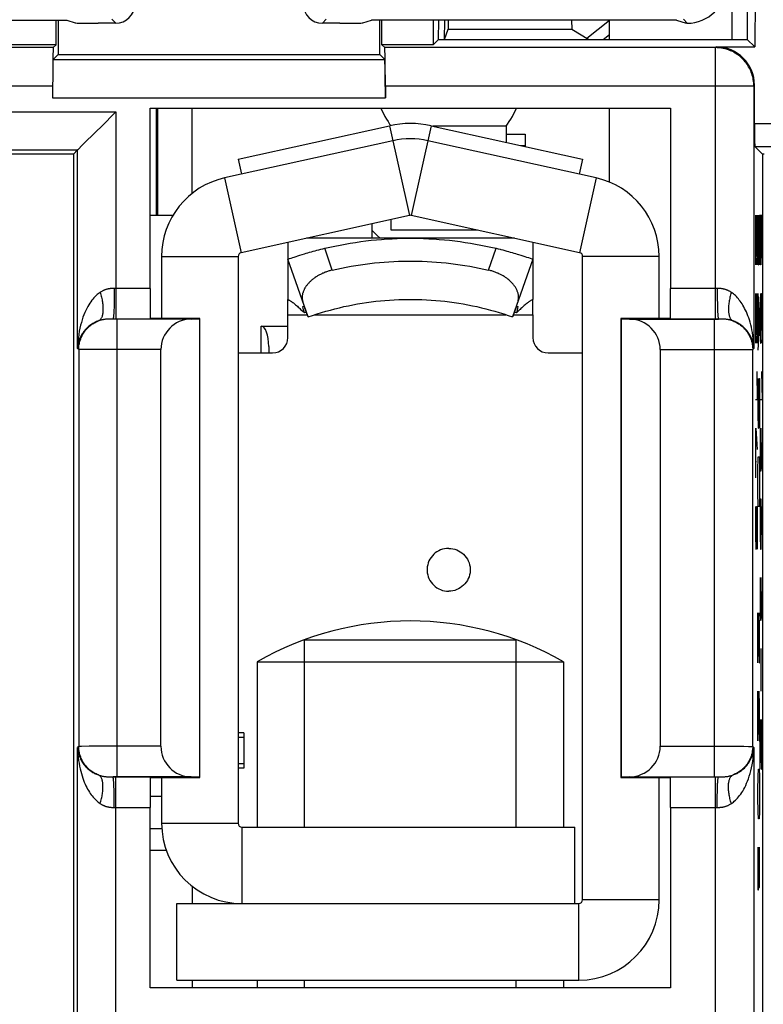
# Model space of a CAD drawing. Units: millimetres. Extents: x 97.2 to 179.7, y 48.6 to 146.9.
# Drawn here: x 153.8 to 163.5, y 76 to 88.8 of the extents above; entities that cross this region are included whole.
import ezdxf

# ---------------------------------------------------------------- set-up
doc = ezdxf.new("R2010")
doc.units = ezdxf.units.MM
doc.header["$LTSCALE"] = 16.335
doc.layers.get('0').update_dxf_attribs({"linetype": 'CONTINUOUS'})
for name, color, linetype in [('AXIS', 7, 'CONTINUOUS'), ('CURVE', 7, 'CONTINUOUS'), ('RACCORDO', 7, 'CONTINUOUS'), ('SUPERFICI', 7, 'CONTINUOUS')]:
    doc.layers.add(name, color=color, linetype=linetype)

msp = doc.modelspace()

# ---------------------------------------------------------------- linework, layer by layer
at = {"color": 7, "linetype": 'CONTINUOUS'}
for p, q in [((163.317, 91.784), (163.317, 88.584)), ((163.441, 91.514), (163.415, 88.485)), ((146.992, 88.837), (154.427, 88.837)), ((154.291, 88.514), (154.291, 88.837)), ((154.317, 88.837), (154.317, 88.384)), ((154.427, 88.837), (154.538, 88.8)), ((158.296, 88.8), (158.407, 88.837)), ((162.392, 88.837), (158.407, 88.837)), ((158.517, 88.384), (158.517, 88.837)), ((158.543, 88.514), (158.543, 88.837)), ((159.216, 88.837), (159.216, 88.514)), ((159.285, 88.584), (159.287, 88.837)), ((159.364, 88.584), (159.367, 88.837)), ((159.41, 88.837), (159.409, 88.717)), ((161.021, 88.837), (161.026, 88.717)), ((161.222, 88.6), (161.517, 88.833)), ((162.392, 88.837), (162.518, 88.795)), ((155.067, 88.795), (154.837, 88.795)), ((157.996, 88.795), (157.767, 88.795)), ((159.364, 88.584), (159.409, 88.717)), ((159.409, 88.717), (161.026, 88.717)), ((161.026, 88.717), (161.248, 88.584)), ((162.534, 88.795), (162.518, 88.795)), ((159.216, 88.514), (159.285, 88.584)), ((159.285, 88.584), (163.317, 88.584)), ((161.436, 88.584), (161.517, 88.648)), ((163.317, 88.584), (163.415, 88.485)), ((154.291, 88.514), (153.618, 88.514)), ((154.252, 88.476), (154.291, 88.514)), ((159.216, 88.514), (158.543, 88.514)), ((158.581, 88.476), (158.543, 88.514)), ((162.912, 88.485), (163.415, 88.485)), ((154.317, 88.384), (154.252, 88.32)), ((154.317, 88.384), (158.517, 88.384)), ((158.517, 88.384), (158.581, 88.32)), ((154.243, 87.976), (154.243, 87.82)), ((158.59, 87.976), (158.59, 87.82)), ((163.412, 87.484), (163.412, 87.985)), ((155.517, 87.684), (162.317, 87.684)), ((155.517, 85.327), (155.517, 87.684)), ((155.601, 86.284), (155.601, 87.684)), ((155.617, 86.284), (155.617, 87.684)), ((156.067, 86.571), (156.067, 87.684)), ((162.317, 87.684), (162.317, 85.327)), ((155.07, 87.638), (154.875, 87.442)), ((155.025, 87.592), (155.002, 87.57)), ((154.875, 87.442), (154.818, 87.385)), ((156.667, 87.016), (158.646, 87.455)), ((159.187, 87.455), (161.167, 87.016)), ((160.167, 87.449), (160.167, 87.237)), ((154.818, 87.385), (154.635, 87.203)), ((160.167, 87.345), (160.417, 87.345)), ((160.417, 87.345), (160.417, 87.182)), ((154.635, 87.203), (154.571, 87.138)), ((158.689, 87.259), (156.489, 86.772)), ((161.344, 86.772), (159.144, 87.259)), ((160.357, 87.195), (160.417, 87.195)), ((163.417, 87.184), (163.517, 87.084)), ((154.517, 87.084), (152.817, 87.084)), ((154.517, 87.084), (154.57, 87.138)), ((154.517, 87.084), (154.517, 69.101)), ((154.571, 87.138), (154.57, 87.138)), ((163.538, 87.084), (163.517, 87.084)), ((163.517, 87.084), (163.517, 69.041)), ((156.667, 87.016), (156.71, 86.821)), ((161.167, 87.016), (161.123, 86.821)), ((158.906, 86.283), (156.706, 85.795)), ((161.128, 85.795), (158.928, 86.283)), ((158.417, 85.984), (158.417, 86.175)), ((158.667, 86.091), (158.667, 86.23)), ((159.795, 86.091), (158.667, 86.091)), ((157.317, 85.931), (157.317, 85.184)), ((160.275, 85.984), (157.558, 85.984)), ((160.517, 85.931), (160.517, 85.184)), ((155.667, 85.747), (155.667, 84.934)), ((156.667, 85.747), (156.667, 78.334)), ((157.38, 85.732), (157.4, 85.738)), ((157.4, 85.738), (157.423, 85.746)), ((157.423, 85.746), (157.447, 85.754)), ((157.447, 85.754), (157.474, 85.762)), ((157.474, 85.762), (157.503, 85.771)), ((157.503, 85.771), (157.534, 85.781)), ((157.534, 85.781), (157.555, 85.787)), ((157.555, 85.787), (157.577, 85.794)), ((157.577, 85.794), (157.6, 85.8)), ((157.6, 85.8), (157.623, 85.807)), ((157.623, 85.807), (157.647, 85.813)), ((157.647, 85.813), (157.671, 85.82)), ((157.671, 85.82), (157.696, 85.826)), ((157.696, 85.826), (157.721, 85.833)), ((157.721, 85.833), (157.746, 85.839)), ((157.746, 85.839), (157.771, 85.846)), ((157.771, 85.846), (157.797, 85.852)), ((160.037, 85.852), (160.062, 85.846)), ((160.1, 85.836), (160.125, 85.83)), ((160.125, 85.83), (160.15, 85.823)), ((160.15, 85.823), (160.175, 85.816)), ((160.175, 85.816), (160.199, 85.81)), ((160.199, 85.81), (160.222, 85.803)), ((160.222, 85.803), (160.245, 85.797)), ((160.245, 85.797), (160.268, 85.79)), ((160.268, 85.79), (160.289, 85.784)), ((160.289, 85.784), (160.31, 85.777)), ((160.31, 85.777), (160.331, 85.771)), ((160.331, 85.771), (160.359, 85.762)), ((160.359, 85.762), (160.386, 85.754)), ((160.386, 85.754), (160.411, 85.746)), ((160.411, 85.746), (160.433, 85.738)), ((160.433, 85.738), (160.459, 85.73)), ((161.167, 77.334), (161.167, 85.747)), ((162.167, 84.934), (162.167, 85.747)), ((157.317, 85.71), (157.318, 85.71)), ((157.583, 84.955), (157.317, 85.71)), ((157.318, 85.71), (157.336, 85.717)), ((157.336, 85.717), (157.358, 85.724)), ((157.358, 85.724), (157.38, 85.732)), ((160.517, 85.71), (160.25, 84.955)), ((160.459, 85.73), (160.481, 85.722)), ((160.481, 85.722), (160.504, 85.714)), ((160.504, 85.714), (160.517, 85.71)), ((157.317, 84.984), (157.317, 85.184)), ((157.511, 85.089), (157.527, 85.095)), ((160.278, 85.015), (160.307, 85.095)), ((160.307, 85.095), (160.322, 85.089)), ((160.517, 84.984), (160.517, 85.184)), ((157.522, 85.049), (157.511, 85.089)), ((157.532, 85.008), (157.522, 85.049)), ((157.555, 85.015), (157.532, 85.008)), ((157.572, 84.967), (157.577, 84.962)), ((157.583, 84.955), (157.64, 84.975)), ((160.193, 84.975), (160.25, 84.955)), ((160.261, 84.967), (160.256, 84.962)), ((160.261, 84.967), (160.278, 85.015)), ((160.302, 85.008), (160.278, 85.015)), ((160.312, 85.049), (160.302, 85.008)), ((160.322, 85.089), (160.312, 85.049)), ((156.167, 84.934), (155.52, 84.934)), ((156.051, 84.927), (156.167, 84.929)), ((156.167, 78.934), (156.167, 84.934)), ((157.577, 84.962), (157.58, 84.959)), ((157.58, 84.959), (157.582, 84.957)), ((157.582, 84.957), (157.583, 84.955)), ((160.253, 84.959), (160.251, 84.957)), ((160.256, 84.962), (160.253, 84.959)), ((162.313, 84.934), (161.667, 84.934)), ((161.667, 84.934), (161.672, 84.929)), ((161.667, 84.934), (161.667, 78.934)), ((161.672, 84.929), (161.781, 84.927)), ((161.672, 84.929), (161.672, 78.939)), ((155.658, 79.341), (155.658, 84.527)), ((157.067, 84.567), (157.067, 84.484)), ((162.181, 84.527), (162.181, 79.341)), ((157.535, 80.734), (160.299, 80.734)), ((157.535, 78.284), (157.535, 80.734)), ((160.299, 78.284), (160.299, 80.734)), ((156.917, 80.444), (160.917, 80.444)), ((156.917, 80.444), (156.917, 78.284)), ((160.917, 80.444), (160.917, 78.284)), ((156.742, 79.515), (156.667, 79.515)), ((156.742, 79.515), (156.742, 79.053)), ((156.742, 79.053), (156.667, 79.053)), ((155.52, 78.934), (156.167, 78.934)), ((155.667, 78.934), (155.667, 78.334)), ((156.167, 78.939), (156.051, 78.941)), ((161.667, 78.934), (161.672, 78.939)), ((161.667, 78.934), (162.313, 78.934)), ((161.781, 78.941), (161.672, 78.939)), ((162.167, 77.334), (162.167, 78.934)), ((155.517, 76.184), (155.517, 78.541)), ((162.317, 78.541), (162.317, 76.184)), ((156.717, 78.284), (161.067, 78.284)), ((161.067, 77.284), (161.067, 78.284)), ((155.517, 78.265), (155.672, 78.265)), ((155.867, 77.284), (156.717, 77.284)), ((155.867, 76.284), (155.867, 77.284)), ((156.717, 77.284), (161.067, 77.284)), ((161.067, 77.284), (161.117, 77.284)), ((155.867, 76.284), (161.117, 76.284)), ((156.917, 76.284), (156.917, 76.184)), ((157.535, 76.184), (157.535, 76.284)), ((160.299, 76.184), (160.299, 76.284)), ((160.917, 76.284), (160.917, 76.184)), ((162.317, 76.184), (155.517, 76.184))]:
    msp.add_line(p, q, dxfattribs=at)
at = {"color": 250, "linetype": 'CONTINUOUS'}
for p, q in [((155.016, 88.846), (155.067, 88.795)), ((157.767, 88.795), (157.817, 88.846)), ((162.483, 88.846), (162.534, 88.795)), ((154.252, 88.476), (144.581, 88.476)), ((162.903, 88.476), (158.581, 88.476)), ((162.903, 88.476), (162.912, 88.485)), ((162.903, 84.927), (162.903, 88.476)), ((154.252, 88.32), (158.581, 88.32)), ((144.081, 87.976), (154.243, 87.976)), ((158.59, 87.976), (163.403, 87.976)), ((163.403, 87.976), (163.412, 87.985)), ((163.403, 87.976), (163.403, 84.543)), ((154.243, 87.82), (158.59, 87.82)), ((152.263, 87.638), (155.07, 87.638)), ((155.07, 87.638), (155.07, 84.927)), ((158.646, 87.455), (158.906, 86.283)), ((159.187, 87.455), (158.928, 86.283)), ((160.167, 87.449), (159.211, 87.449)), ((163.412, 87.484), (163.93, 87.484)), ((163.417, 87.184), (163.63, 87.184)), ((152.763, 87.138), (154.57, 87.138)), ((154.57, 84.543), (154.57, 87.138)), ((156.489, 86.772), (156.706, 85.795)), ((161.344, 86.772), (161.128, 85.795)), ((155.667, 85.747), (156.667, 85.747)), ((157.897, 85.567), (157.797, 85.852)), ((159.936, 85.567), (160.037, 85.852)), ((162.167, 85.747), (161.167, 85.747)), ((155.049, 85.293), (155.048, 85.259)), ((155.048, 85.259), (155.048, 85.225)), ((155.048, 85.225), (155.048, 85.192)), ((155.049, 85.327), (155.049, 85.293)), ((162.929, 85.327), (162.317, 85.327)), ((162.925, 85.327), (162.925, 85.276)), ((162.925, 85.276), (162.925, 85.225)), ((162.925, 85.225), (162.926, 85.176)), ((155.046, 85.1), (155.045, 85.073)), ((155.047, 85.16), (155.046, 85.129)), ((155.046, 85.129), (155.046, 85.1)), ((155.048, 85.192), (155.047, 85.16)), ((162.926, 85.176), (162.927, 85.145)), ((162.927, 85.145), (162.927, 85.115)), ((162.927, 85.115), (162.928, 85.086)), ((155.045, 85.073), (155.044, 85.047)), ((162.928, 85.086), (162.929, 85.06)), ((162.929, 85.06), (162.93, 85.035)), ((162.93, 85.035), (162.931, 85.013)), ((155.017, 84.927), (155.004, 84.927)), ((155.52, 84.927), (155.017, 84.927)), ((155.032, 84.927), (155.024, 84.927)), ((155.038, 84.927), (155.032, 84.927)), ((155.059, 84.927), (155.038, 84.927)), ((156.051, 84.927), (155.059, 84.927)), ((155.084, 78.941), (155.084, 84.927)), ((161.781, 84.927), (162.897, 84.927)), ((162.942, 84.927), (162.313, 84.927)), ((162.889, 78.941), (162.889, 84.927)), ((162.897, 84.927), (162.922, 84.927)), ((162.922, 84.927), (162.942, 84.927)), ((156.967, 84.484), (156.967, 84.834)), ((154.584, 84.529), (154.57, 84.543)), ((154.584, 84.529), (154.584, 79.34)), ((154.638, 84.528), (154.604, 84.528)), ((154.698, 84.528), (154.638, 84.528)), ((154.791, 84.528), (154.698, 84.528)), ((154.904, 84.527), (154.791, 84.528)), ((154.992, 84.527), (154.904, 84.527)), ((155.065, 84.527), (154.992, 84.527)), ((155.658, 84.527), (155.065, 84.527)), ((162.181, 84.527), (162.889, 84.527)), ((162.889, 84.527), (162.945, 84.527)), ((162.945, 84.527), (163.017, 84.527)), ((163.017, 84.527), (163.251, 84.528)), ((163.251, 84.528), (163.351, 84.528)), ((163.351, 84.528), (163.374, 84.529)), ((163.374, 84.529), (163.382, 84.529)), ((163.389, 84.529), (163.403, 84.543)), ((163.389, 79.34), (163.389, 84.529)), ((156.742, 79.457), (156.667, 79.457)), ((154.584, 79.34), (154.57, 79.326)), ((154.57, 75.184), (154.57, 79.326)), ((154.599, 79.34), (154.591, 79.34)), ((154.622, 79.34), (154.599, 79.34)), ((154.722, 79.341), (154.622, 79.34)), ((154.956, 79.341), (154.722, 79.341)), ((155.028, 79.341), (154.956, 79.341)), ((155.084, 79.341), (155.028, 79.341)), ((155.658, 79.341), (155.084, 79.341)), ((162.181, 79.341), (162.908, 79.341)), ((162.908, 79.341), (162.981, 79.341)), ((162.981, 79.341), (163.069, 79.341)), ((163.069, 79.341), (163.182, 79.341)), ((163.182, 79.341), (163.275, 79.341)), ((163.275, 79.341), (163.335, 79.34)), ((163.335, 79.34), (163.369, 79.34)), ((163.389, 79.34), (163.403, 79.326)), ((163.403, 79.326), (163.403, 75.184)), ((156.742, 79.111), (156.667, 79.111)), ((155.052, 78.941), (155.032, 78.941)), ((155.032, 78.941), (155.52, 78.941)), ((155.077, 78.941), (155.052, 78.941)), ((155.07, 74.684), (155.07, 78.941)), ((156.051, 78.941), (155.077, 78.941)), ((161.781, 78.941), (162.915, 78.941)), ((162.313, 78.941), (162.956, 78.941)), ((162.903, 74.684), (162.903, 78.941)), ((162.915, 78.941), (162.935, 78.941)), ((162.935, 78.941), (162.942, 78.941)), ((162.942, 78.941), (162.949, 78.941)), ((162.956, 78.941), (162.969, 78.941)), ((155.043, 78.834), (155.042, 78.856)), ((155.044, 78.809), (155.043, 78.834)), ((162.928, 78.768), (162.929, 78.796)), ((162.929, 78.796), (162.93, 78.822)), ((155.046, 78.739), (155.046, 78.768)), ((155.047, 78.708), (155.046, 78.739)), ((155.048, 78.66), (155.047, 78.708)), ((155.048, 78.61), (155.048, 78.66)), ((155.667, 78.684), (155.517, 78.684)), ((162.925, 78.644), (162.926, 78.677)), ((162.926, 78.708), (162.927, 78.739)), ((162.926, 78.677), (162.926, 78.708)), ((162.927, 78.739), (162.928, 78.768)), ((155.044, 78.541), (155.517, 78.541)), ((162.925, 78.61), (162.925, 78.644)), ((162.925, 78.576), (162.925, 78.61)), ((162.925, 78.541), (162.925, 78.576)), ((155.667, 78.334), (156.667, 78.334)), ((156.717, 77.284), (156.717, 78.284)), ((161.117, 76.284), (161.117, 77.284)), ((162.167, 77.334), (161.167, 77.334))]:
    msp.add_line(p, q, dxfattribs=at)
for points in [[(163.403, 87.976), (163.403, 87.996), (163.402, 88.016), (163.399, 88.036), (163.397, 88.056), (163.393, 88.076), (163.389, 88.096), (163.383, 88.115), (163.377, 88.134), (163.371, 88.153), (163.363, 88.172), (163.355, 88.19), (163.346, 88.208), (163.336, 88.226), (163.326, 88.243), (163.315, 88.26), (163.303, 88.276), (163.29, 88.292), (163.277, 88.307), (163.264, 88.322), (163.249, 88.336), (163.235, 88.35), (163.219, 88.363), (163.204, 88.376), (163.187, 88.387), (163.17, 88.398), (163.153, 88.409), (163.136, 88.419), (163.117, 88.428), (163.099, 88.436), (163.08, 88.443), (163.061, 88.45), (163.042, 88.456), (163.023, 88.461), (163.003, 88.466), (162.983, 88.469), (162.963, 88.472), (162.943, 88.474), (162.923, 88.475), (162.903, 88.476)], [(154.864, 85.276), (154.851, 85.267), (154.837, 85.257), (154.824, 85.246), (154.81, 85.233), (154.797, 85.22), (154.783, 85.205), (154.769, 85.189), (154.755, 85.172), (154.742, 85.153), (154.728, 85.134), (154.715, 85.112), (154.701, 85.09), (154.688, 85.065), (154.676, 85.039), (154.663, 85.012), (154.651, 84.983), (154.639, 84.952), (154.628, 84.919), (154.618, 84.884), (154.608, 84.848), (154.599, 84.809), (154.591, 84.768), (154.584, 84.725), (154.579, 84.681), (154.574, 84.636), (154.571, 84.59), (154.57, 84.543)], [(154.864, 85.276), (154.868, 85.26), (154.873, 85.244), (154.877, 85.228), (154.881, 85.212), (154.885, 85.196), (154.888, 85.18), (154.891, 85.165), (154.893, 85.15), (154.895, 85.135), (154.897, 85.12), (154.899, 85.105), (154.9, 85.091), (154.9, 85.077), (154.901, 85.064), (154.901, 85.051), (154.9, 85.038), (154.9, 85.026), (154.898, 85.014), (154.897, 85.002), (154.895, 84.991), (154.893, 84.981), (154.891, 84.971), (154.888, 84.962), (154.884, 84.953), (154.881, 84.945), (154.877, 84.938), (154.873, 84.931), (154.868, 84.924), (154.863, 84.919), (154.858, 84.914), (154.853, 84.909), (154.847, 84.906), (154.841, 84.902)], [(155.517, 85.327), (155.044, 85.327), (155.039, 85.327), (155.034, 85.327), (155.029, 85.327), (155.024, 85.327), (155.019, 85.327), (155.013, 85.326), (155.008, 85.326), (155.002, 85.325), (154.996, 85.325), (154.99, 85.324), (154.983, 85.323), (154.976, 85.322), (154.969, 85.321), (154.963, 85.319), (154.956, 85.317), (154.95, 85.316), (154.943, 85.314), (154.937, 85.312), (154.931, 85.31), (154.924, 85.307), (154.918, 85.305), (154.912, 85.302), (154.905, 85.299), (154.899, 85.296), (154.892, 85.293), (154.885, 85.289), (154.878, 85.285), (154.871, 85.281), (154.864, 85.276)], [(163.11, 85.276), (163.104, 85.28), (163.098, 85.283), (163.093, 85.287), (163.087, 85.29), (163.081, 85.293), (163.075, 85.296), (163.07, 85.299), (163.064, 85.301), (163.058, 85.304), (163.052, 85.306), (163.046, 85.308), (163.041, 85.31), (163.035, 85.312), (163.028, 85.314), (163.022, 85.316), (163.016, 85.318), (163.009, 85.319), (163.003, 85.321), (162.997, 85.322), (162.99, 85.323), (162.984, 85.324), (162.979, 85.325), (162.973, 85.325), (162.968, 85.326), (162.963, 85.326), (162.958, 85.327), (162.953, 85.327), (162.948, 85.327), (162.943, 85.327), (162.939, 85.327), (162.934, 85.327), (162.929, 85.327)], [(163.11, 85.276), (163.105, 85.26), (163.1, 85.244), (163.096, 85.228), (163.092, 85.212), (163.089, 85.196), (163.085, 85.18), (163.083, 85.165), (163.08, 85.15), (163.078, 85.135), (163.076, 85.12), (163.075, 85.105), (163.074, 85.091), (163.073, 85.077), (163.073, 85.064), (163.073, 85.051), (163.073, 85.038), (163.074, 85.026), (163.075, 85.014), (163.076, 85.002), (163.078, 84.991), (163.08, 84.981), (163.083, 84.971), (163.086, 84.962), (163.089, 84.953), (163.092, 84.945), (163.096, 84.938), (163.1, 84.931), (163.105, 84.924), (163.11, 84.919), (163.115, 84.914), (163.12, 84.909), (163.126, 84.906), (163.132, 84.902)], [(163.403, 84.543), (163.402, 84.588), (163.399, 84.631), (163.396, 84.673), (163.391, 84.712), (163.385, 84.75), (163.379, 84.786), (163.372, 84.821), (163.364, 84.853), (163.355, 84.885), (163.346, 84.915), (163.337, 84.944), (163.327, 84.971), (163.317, 84.997), (163.306, 85.021), (163.295, 85.045), (163.284, 85.067), (163.273, 85.088), (163.261, 85.108), (163.25, 85.126), (163.238, 85.144), (163.227, 85.161), (163.214, 85.176), (163.202, 85.191), (163.19, 85.206), (163.177, 85.22), (163.163, 85.233), (163.15, 85.245), (163.137, 85.256), (163.123, 85.267), (163.11, 85.276)], [(155.044, 85.047), (155.043, 85.023), (155.042, 85.013), (155.041, 85.002), (155.041, 84.992), (155.04, 84.983), (155.039, 84.975), (155.039, 84.967), (155.038, 84.96), (155.037, 84.953), (155.037, 84.948), (155.036, 84.943), (155.035, 84.938), (155.035, 84.935), (155.034, 84.932), (155.033, 84.93), (155.032, 84.928), (155.032, 84.927)], [(162.931, 85.013), (162.932, 85.002), (162.932, 84.992), (162.933, 84.983), (162.934, 84.975), (162.934, 84.967), (162.935, 84.96), (162.936, 84.953), (162.936, 84.948), (162.937, 84.943), (162.938, 84.938), (162.939, 84.935), (162.939, 84.932), (162.94, 84.93), (162.941, 84.928), (162.942, 84.927)], [(154.841, 84.902), (154.829, 84.898), (154.817, 84.893), (154.805, 84.888), (154.793, 84.882), (154.78, 84.875), (154.768, 84.868), (154.755, 84.86), (154.743, 84.852), (154.73, 84.842), (154.718, 84.833), (154.705, 84.822), (154.693, 84.811), (154.681, 84.799), (154.67, 84.787), (154.658, 84.773), (154.647, 84.759), (154.636, 84.744), (154.626, 84.728), (154.616, 84.71), (154.607, 84.692), (154.599, 84.673), (154.591, 84.653), (154.584, 84.632), (154.579, 84.611), (154.575, 84.589), (154.572, 84.566), (154.57, 84.543)], [(154.584, 84.529), (154.584, 84.545), (154.585, 84.561), (154.587, 84.577), (154.589, 84.593), (154.592, 84.609), (154.596, 84.624), (154.6, 84.64), (154.605, 84.655), (154.61, 84.67), (154.616, 84.685), (154.623, 84.7), (154.63, 84.714), (154.638, 84.728), (154.646, 84.742), (154.655, 84.756), (154.664, 84.769), (154.674, 84.781), (154.684, 84.794), (154.695, 84.805), (154.707, 84.817), (154.718, 84.828), (154.731, 84.838), (154.743, 84.848), (154.756, 84.858), (154.77, 84.866), (154.783, 84.875), (154.797, 84.883), (154.812, 84.89), (154.826, 84.896), (154.841, 84.902)], [(155.004, 84.927), (154.998, 84.927), (154.991, 84.927), (154.985, 84.927), (154.979, 84.927), (154.972, 84.927), (154.966, 84.926), (154.959, 84.926), (154.953, 84.926), (154.946, 84.925), (154.939, 84.924), (154.933, 84.924), (154.926, 84.923), (154.92, 84.922), (154.914, 84.921), (154.908, 84.92), (154.902, 84.919), (154.897, 84.918), (154.891, 84.917), (154.885, 84.916), (154.879, 84.914), (154.873, 84.913), (154.867, 84.911), (154.861, 84.909), (154.854, 84.907), (154.848, 84.905), (154.841, 84.902)], [(163.132, 84.902), (163.127, 84.904), (163.122, 84.906), (163.117, 84.908), (163.112, 84.909), (163.106, 84.911), (163.101, 84.912), (163.096, 84.914), (163.09, 84.915), (163.085, 84.916), (163.08, 84.917), (163.074, 84.919), (163.069, 84.92), (163.063, 84.921), (163.058, 84.921), (163.052, 84.922), (163.045, 84.923), (163.039, 84.924), (163.033, 84.925), (163.027, 84.925), (163.021, 84.926), (163.015, 84.926), (163.009, 84.926), (163.003, 84.927), (162.998, 84.927), (162.992, 84.927), (162.986, 84.927), (162.98, 84.927), (162.974, 84.927), (162.968, 84.927), (162.962, 84.927), (162.942, 84.927)], [(163.132, 84.902), (163.147, 84.896), (163.161, 84.89), (163.176, 84.883), (163.19, 84.875), (163.204, 84.866), (163.217, 84.858), (163.23, 84.848), (163.243, 84.838), (163.255, 84.828), (163.267, 84.817), (163.278, 84.805), (163.289, 84.794), (163.299, 84.781), (163.309, 84.769), (163.319, 84.756), (163.327, 84.742), (163.336, 84.728), (163.344, 84.714), (163.351, 84.7), (163.357, 84.685), (163.363, 84.67), (163.369, 84.655), (163.373, 84.64), (163.378, 84.624), (163.381, 84.609), (163.384, 84.593), (163.386, 84.577), (163.388, 84.561), (163.389, 84.545), (163.389, 84.529)], [(163.403, 84.543), (163.402, 84.565), (163.399, 84.586), (163.395, 84.607), (163.391, 84.626), (163.385, 84.644), (163.379, 84.662), (163.372, 84.679), (163.365, 84.695), (163.357, 84.711), (163.348, 84.725), (163.34, 84.74), (163.33, 84.753), (163.321, 84.766), (163.311, 84.778), (163.301, 84.789), (163.291, 84.8), (163.281, 84.81), (163.27, 84.82), (163.26, 84.829), (163.249, 84.838), (163.238, 84.846), (163.227, 84.854), (163.216, 84.861), (163.205, 84.868), (163.193, 84.875), (163.181, 84.881), (163.169, 84.887), (163.156, 84.893), (163.144, 84.898), (163.132, 84.902)], [(154.604, 84.528), (154.595, 84.529), (154.591, 84.529), (154.588, 84.529), (154.586, 84.529), (154.585, 84.529), (154.584, 84.529)], [(163.382, 84.529), (163.385, 84.529), (163.387, 84.529), (163.388, 84.529), (163.389, 84.529)], [(159.417, 81.929), (159.39, 81.927), (159.363, 81.924), (159.337, 81.917), (159.312, 81.909), (159.288, 81.898), (159.264, 81.884), (159.242, 81.869), (159.222, 81.851), (159.204, 81.832), (159.187, 81.811), (159.173, 81.789), (159.16, 81.765), (159.15, 81.74), (159.143, 81.715), (159.138, 81.689), (159.135, 81.662), (159.135, 81.636), (159.138, 81.609), (159.143, 81.583), (159.15, 81.557), (159.16, 81.533), (159.173, 81.509), (159.187, 81.487), (159.204, 81.466), (159.222, 81.446), (159.242, 81.429), (159.264, 81.413), (159.288, 81.4), (159.312, 81.389), (159.337, 81.38), (159.363, 81.374), (159.39, 81.37), (159.417, 81.369)], [(159.417, 81.929), (159.444, 81.927), (159.47, 81.924), (159.496, 81.917), (159.522, 81.909), (159.546, 81.898), (159.569, 81.884), (159.591, 81.869), (159.611, 81.851), (159.63, 81.832), (159.646, 81.811), (159.661, 81.789), (159.673, 81.765), (159.683, 81.74), (159.691, 81.715), (159.696, 81.689), (159.698, 81.662), (159.698, 81.636), (159.696, 81.609), (159.691, 81.583), (159.683, 81.557), (159.673, 81.533), (159.661, 81.509), (159.646, 81.487), (159.63, 81.466), (159.611, 81.446), (159.591, 81.429), (159.569, 81.413), (159.546, 81.4), (159.522, 81.389), (159.496, 81.38), (159.47, 81.374), (159.444, 81.37), (159.417, 81.369)], [(154.57, 79.326), (154.572, 79.304), (154.574, 79.282), (154.578, 79.262), (154.583, 79.243), (154.588, 79.224), (154.594, 79.206), (154.601, 79.189), (154.609, 79.173), (154.616, 79.158), (154.625, 79.143), (154.634, 79.129), (154.643, 79.116), (154.652, 79.103), (154.662, 79.091), (154.672, 79.079), (154.682, 79.068), (154.693, 79.058), (154.703, 79.048), (154.714, 79.039), (154.724, 79.031), (154.735, 79.023), (154.746, 79.015), (154.757, 79.007), (154.768, 79), (154.78, 78.994), (154.792, 78.987), (154.805, 78.981), (154.817, 78.976), (154.829, 78.971), (154.841, 78.966)], [(154.57, 79.326), (154.571, 79.281), (154.574, 79.237), (154.578, 79.196), (154.582, 79.156), (154.588, 79.119), (154.595, 79.083), (154.602, 79.048), (154.61, 79.015), (154.618, 78.984), (154.627, 78.953), (154.637, 78.925), (154.646, 78.898), (154.657, 78.872), (154.667, 78.847), (154.678, 78.824), (154.689, 78.802), (154.7, 78.781), (154.712, 78.761), (154.723, 78.742), (154.735, 78.725), (154.747, 78.708), (154.759, 78.692), (154.771, 78.677), (154.784, 78.663), (154.797, 78.649), (154.81, 78.636), (154.823, 78.623), (154.837, 78.612), (154.85, 78.602), (154.864, 78.592)], [(154.591, 79.34), (154.588, 79.34), (154.586, 79.34), (154.585, 79.34), (154.584, 79.34)], [(154.841, 78.966), (154.826, 78.972), (154.812, 78.979), (154.797, 78.986), (154.783, 78.994), (154.77, 79.002), (154.756, 79.011), (154.743, 79.02), (154.731, 79.03), (154.718, 79.041), (154.707, 79.052), (154.695, 79.063), (154.684, 79.075), (154.674, 79.087), (154.664, 79.1), (154.655, 79.113), (154.646, 79.126), (154.638, 79.14), (154.63, 79.154), (154.623, 79.168), (154.616, 79.183), (154.61, 79.198), (154.605, 79.213), (154.6, 79.229), (154.596, 79.244), (154.592, 79.26), (154.589, 79.276), (154.587, 79.291), (154.585, 79.307), (154.584, 79.324), (154.584, 79.34)], [(163.11, 78.592), (163.123, 78.602), (163.136, 78.612), (163.149, 78.623), (163.163, 78.635), (163.177, 78.649), (163.19, 78.663), (163.204, 78.679), (163.218, 78.697), (163.232, 78.715), (163.245, 78.735), (163.259, 78.756), (163.272, 78.779), (163.285, 78.803), (163.298, 78.829), (163.31, 78.857), (163.322, 78.886), (163.334, 78.917), (163.345, 78.949), (163.355, 78.984), (163.365, 79.021), (163.374, 79.06), (163.382, 79.1), (163.389, 79.143), (163.395, 79.187), (163.399, 79.232), (163.402, 79.278), (163.403, 79.326)], [(163.389, 79.34), (163.389, 79.324), (163.388, 79.307), (163.386, 79.291), (163.384, 79.276), (163.381, 79.26), (163.378, 79.244), (163.373, 79.229), (163.369, 79.213), (163.363, 79.198), (163.357, 79.183), (163.351, 79.168), (163.344, 79.154), (163.336, 79.14), (163.327, 79.126), (163.319, 79.113), (163.309, 79.1), (163.299, 79.087), (163.289, 79.075), (163.278, 79.063), (163.267, 79.052), (163.255, 79.041), (163.243, 79.03), (163.23, 79.02), (163.217, 79.011), (163.204, 79.002), (163.19, 78.994), (163.176, 78.986), (163.161, 78.979), (163.147, 78.972), (163.132, 78.966)], [(163.132, 78.966), (163.144, 78.971), (163.156, 78.975), (163.168, 78.981), (163.18, 78.987), (163.193, 78.994), (163.205, 79.001), (163.218, 79.009), (163.231, 79.017), (163.243, 79.026), (163.255, 79.036), (163.268, 79.046), (163.28, 79.057), (163.292, 79.069), (163.304, 79.082), (163.315, 79.095), (163.326, 79.11), (163.337, 79.125), (163.347, 79.141), (163.357, 79.158), (163.366, 79.176), (163.374, 79.195), (163.382, 79.215), (163.389, 79.236), (163.394, 79.258), (163.399, 79.28), (163.402, 79.303), (163.403, 79.326)], [(163.369, 79.34), (163.378, 79.34), (163.382, 79.34), (163.385, 79.34), (163.387, 79.34), (163.388, 79.34), (163.389, 79.34)], [(154.841, 78.966), (154.846, 78.964), (154.851, 78.962), (154.856, 78.961), (154.862, 78.959), (154.867, 78.958), (154.872, 78.956), (154.878, 78.955), (154.883, 78.953), (154.888, 78.952), (154.894, 78.951), (154.899, 78.95), (154.904, 78.949), (154.91, 78.948), (154.916, 78.947), (154.922, 78.946), (154.928, 78.945), (154.934, 78.945), (154.94, 78.944), (154.946, 78.943), (154.953, 78.943), (154.959, 78.942), (154.964, 78.942), (154.97, 78.942), (154.976, 78.942), (154.981, 78.941), (154.987, 78.941), (154.993, 78.941), (154.999, 78.941), (155.005, 78.941), (155.011, 78.941), (155.032, 78.941)], [(154.864, 78.592), (154.868, 78.609), (154.873, 78.625), (154.877, 78.641), (154.881, 78.657), (154.885, 78.672), (154.888, 78.688), (154.891, 78.704), (154.893, 78.719), (154.895, 78.734), (154.897, 78.749), (154.899, 78.763), (154.9, 78.777), (154.9, 78.791), (154.901, 78.805), (154.901, 78.818), (154.9, 78.831), (154.9, 78.843), (154.898, 78.855), (154.897, 78.866), (154.895, 78.877), (154.893, 78.887), (154.891, 78.897), (154.888, 78.907), (154.884, 78.915), (154.881, 78.923), (154.877, 78.931), (154.873, 78.938), (154.868, 78.944), (154.863, 78.95), (154.858, 78.955), (154.853, 78.959), (154.847, 78.963), (154.841, 78.966)], [(155.042, 78.856), (155.041, 78.866), (155.041, 78.876), (155.04, 78.885), (155.039, 78.894), (155.039, 78.902), (155.038, 78.909), (155.037, 78.915), (155.037, 78.921), (155.036, 78.926), (155.035, 78.93), (155.035, 78.934), (155.034, 78.937), (155.033, 78.939), (155.032, 78.94), (155.032, 78.941)], [(162.93, 78.822), (162.931, 78.845), (162.931, 78.856), (162.932, 78.866), (162.932, 78.876), (162.933, 78.885), (162.934, 78.894), (162.934, 78.902), (162.935, 78.909), (162.936, 78.915), (162.936, 78.921), (162.937, 78.926), (162.938, 78.93), (162.939, 78.934), (162.939, 78.937), (162.94, 78.939), (162.941, 78.94), (162.942, 78.941)], [(162.969, 78.941), (162.976, 78.941), (162.982, 78.941), (162.988, 78.941), (162.995, 78.942), (163.001, 78.942), (163.007, 78.942), (163.014, 78.942), (163.021, 78.943), (163.027, 78.943), (163.034, 78.944), (163.041, 78.945), (163.047, 78.946), (163.053, 78.946), (163.059, 78.947), (163.065, 78.948), (163.071, 78.949), (163.077, 78.95), (163.083, 78.952), (163.088, 78.953), (163.094, 78.954), (163.1, 78.956), (163.106, 78.958), (163.112, 78.959), (163.119, 78.961), (163.125, 78.964), (163.132, 78.966)], [(163.11, 78.592), (163.105, 78.609), (163.1, 78.625), (163.096, 78.641), (163.092, 78.657), (163.089, 78.672), (163.085, 78.688), (163.083, 78.704), (163.08, 78.719), (163.078, 78.734), (163.076, 78.749), (163.075, 78.763), (163.074, 78.777), (163.073, 78.791), (163.073, 78.805), (163.073, 78.818), (163.073, 78.831), (163.074, 78.843), (163.075, 78.855), (163.076, 78.866), (163.078, 78.877), (163.08, 78.887), (163.083, 78.897), (163.086, 78.907), (163.089, 78.915), (163.092, 78.923), (163.096, 78.931), (163.1, 78.938), (163.105, 78.944), (163.11, 78.95), (163.115, 78.955), (163.12, 78.959), (163.126, 78.963), (163.132, 78.966)], [(155.046, 78.768), (155.045, 78.782), (155.044, 78.809)], [(154.864, 78.592), (154.869, 78.589), (154.875, 78.585), (154.88, 78.582), (154.886, 78.579), (154.892, 78.576), (154.898, 78.573), (154.904, 78.57), (154.909, 78.567), (154.915, 78.565), (154.921, 78.562), (154.927, 78.56), (154.933, 78.558), (154.939, 78.556), (154.945, 78.554), (154.951, 78.552), (154.958, 78.551), (154.964, 78.549), (154.971, 78.548), (154.977, 78.547), (154.983, 78.546), (154.989, 78.545), (154.994, 78.544), (155, 78.543), (155.005, 78.543), (155.01, 78.542), (155.015, 78.542), (155.02, 78.542), (155.025, 78.542), (155.03, 78.541), (155.035, 78.541), (155.039, 78.541), (155.044, 78.541)], [(155.049, 78.541), (155.049, 78.558), (155.048, 78.61)], [(162.317, 78.541), (162.929, 78.541), (162.934, 78.541), (162.939, 78.541), (162.944, 78.541), (162.949, 78.542), (162.954, 78.542), (162.96, 78.542), (162.965, 78.543), (162.971, 78.543), (162.977, 78.544), (162.984, 78.545), (162.99, 78.546), (162.997, 78.547), (163.004, 78.548), (163.011, 78.549), (163.017, 78.551), (163.024, 78.553), (163.03, 78.555), (163.036, 78.557), (163.043, 78.559), (163.049, 78.561), (163.055, 78.564), (163.062, 78.566), (163.068, 78.569), (163.075, 78.572), (163.081, 78.576), (163.088, 78.579), (163.095, 78.583), (163.102, 78.588), (163.11, 78.592)]]:
    msp.add_lwpolyline(points, dxfattribs=at)
at = {"color": 7, "linetype": 'CONTINUOUS'}
for points in [[(158.529, 87.684), (158.544, 87.654), (158.564, 87.615), (158.585, 87.577), (158.605, 87.541), (158.626, 87.508)], [(160.167, 87.449), (160.187, 87.477), (160.208, 87.508), (160.228, 87.541), (160.249, 87.577), (160.269, 87.615), (160.289, 87.654), (160.305, 87.684)], [(158.626, 87.508), (158.646, 87.477), (158.657, 87.463)], [(158.417, 86.085), (158.443, 86.057), (158.482, 86.02), (158.523, 85.985), (158.524, 85.984)], [(157.797, 85.852), (157.864, 85.867), (157.931, 85.882), (157.998, 85.895), (158.065, 85.908), (158.132, 85.92), (158.2, 85.93), (158.268, 85.94), (158.336, 85.949), (158.404, 85.957), (158.472, 85.964), (158.54, 85.969), (158.609, 85.974), (158.677, 85.978), (158.746, 85.981), (158.814, 85.983), (158.883, 85.984), (158.951, 85.984), (159.019, 85.983), (159.088, 85.981), (159.156, 85.978), (159.225, 85.974), (159.293, 85.969), (159.361, 85.964), (159.43, 85.957), (159.498, 85.949), (159.566, 85.94), (159.633, 85.93), (159.701, 85.92), (159.769, 85.908), (159.836, 85.895), (159.903, 85.882), (159.97, 85.867), (160.037, 85.852)], [(160.062, 85.846), (160.088, 85.839), (160.1, 85.836)], [(157.897, 85.567), (157.958, 85.581), (158.019, 85.594), (158.08, 85.606), (158.142, 85.617), (158.203, 85.627), (158.265, 85.637), (158.326, 85.645), (158.388, 85.653), (158.45, 85.66), (158.512, 85.666), (158.574, 85.671), (158.637, 85.676), (158.699, 85.679), (158.761, 85.682), (158.823, 85.683), (158.886, 85.684), (158.948, 85.684), (159.01, 85.683), (159.072, 85.682), (159.135, 85.679), (159.197, 85.676), (159.259, 85.671), (159.321, 85.666), (159.383, 85.66), (159.445, 85.653), (159.507, 85.645), (159.569, 85.637), (159.63, 85.627), (159.692, 85.617), (159.753, 85.606), (159.814, 85.594), (159.875, 85.581), (159.936, 85.567)], [(157.897, 85.567), (157.886, 85.565), (157.875, 85.562), (157.864, 85.559), (157.854, 85.556), (157.843, 85.552), (157.832, 85.549), (157.822, 85.545), (157.811, 85.541), (157.801, 85.538), (157.791, 85.533), (157.78, 85.529), (157.77, 85.525), (157.76, 85.52), (157.75, 85.516), (157.741, 85.511), (157.731, 85.506), (157.721, 85.501), (157.712, 85.495), (157.703, 85.49), (157.693, 85.484), (157.684, 85.478), (157.675, 85.472), (157.667, 85.466), (157.658, 85.46), (157.65, 85.454), (157.641, 85.447), (157.633, 85.441), (157.625, 85.434), (157.617, 85.427), (157.61, 85.42), (157.602, 85.413), (157.595, 85.406), (157.588, 85.398), (157.581, 85.391), (157.575, 85.383), (157.568, 85.375), (157.562, 85.367), (157.556, 85.36), (157.551, 85.352), (157.545, 85.343), (157.54, 85.335), (157.536, 85.327), (157.531, 85.319), (157.527, 85.31), (157.523, 85.302), (157.52, 85.293), (157.516, 85.285), (157.514, 85.276), (157.511, 85.268), (157.509, 85.259), (157.507, 85.251), (157.506, 85.242), (157.504, 85.234), (157.504, 85.226), (157.503, 85.217), (157.503, 85.209), (157.504, 85.201), (157.504, 85.193), (157.505, 85.185), (157.507, 85.177), (157.508, 85.17), (157.511, 85.162), (157.513, 85.155)], [(160.321, 85.155), (160.323, 85.162), (160.325, 85.17), (160.327, 85.177), (160.328, 85.185), (160.329, 85.193), (160.33, 85.201), (160.33, 85.209), (160.33, 85.217), (160.33, 85.225), (160.329, 85.234), (160.328, 85.242), (160.326, 85.251), (160.325, 85.259), (160.323, 85.267), (160.32, 85.276), (160.317, 85.285), (160.314, 85.293), (160.31, 85.302), (160.307, 85.31), (160.302, 85.318), (160.298, 85.327), (160.293, 85.335), (160.288, 85.343), (160.283, 85.351), (160.277, 85.359), (160.271, 85.367), (160.265, 85.375), (160.259, 85.383), (160.252, 85.391), (160.246, 85.398), (160.239, 85.406), (160.231, 85.413), (160.224, 85.42), (160.216, 85.427), (160.209, 85.434), (160.201, 85.441), (160.192, 85.447), (160.184, 85.454), (160.176, 85.46), (160.167, 85.466), (160.158, 85.472), (160.149, 85.478), (160.14, 85.484), (160.131, 85.49), (160.122, 85.495), (160.112, 85.5), (160.103, 85.506), (160.093, 85.511), (160.084, 85.515), (160.074, 85.52), (160.064, 85.525), (160.054, 85.529), (160.044, 85.533), (160.033, 85.537), (160.023, 85.541), (160.012, 85.545), (160.002, 85.549), (159.991, 85.552), (159.98, 85.556), (159.969, 85.559), (159.958, 85.562), (159.947, 85.565), (159.936, 85.567)], [(157.317, 85.184), (157.317, 85.184), (157.317, 85.184), (157.318, 85.184), (157.32, 85.183), (157.322, 85.182), (157.324, 85.18), (157.327, 85.179), (157.331, 85.176), (157.336, 85.174), (157.341, 85.17), (157.347, 85.166), (157.354, 85.162), (157.362, 85.156), (157.37, 85.15), (157.379, 85.144), (157.388, 85.137), (157.398, 85.129), (157.408, 85.121), (157.418, 85.112), (157.429, 85.103), (157.44, 85.094), (157.451, 85.084), (157.462, 85.074), (157.473, 85.064), (157.483, 85.054), (157.494, 85.045), (157.504, 85.035), (157.514, 85.026), (157.523, 85.017), (157.532, 85.008)], [(157.527, 85.095), (157.534, 85.074), (157.572, 84.967)], [(157.64, 84.975), (157.698, 84.994), (157.755, 85.012), (157.813, 85.029), (157.872, 85.045), (157.93, 85.061), (157.989, 85.075), (158.048, 85.089), (158.107, 85.101), (158.166, 85.113), (158.226, 85.124), (158.285, 85.134), (158.345, 85.143), (158.405, 85.151), (158.465, 85.159), (158.525, 85.165), (158.585, 85.17), (158.645, 85.175), (158.705, 85.179), (158.766, 85.181), (158.826, 85.183), (158.887, 85.184), (158.947, 85.184), (159.007, 85.183), (159.068, 85.181), (159.128, 85.179), (159.188, 85.175), (159.249, 85.17), (159.309, 85.165), (159.369, 85.159), (159.429, 85.151), (159.489, 85.143), (159.548, 85.134), (159.608, 85.124), (159.667, 85.113), (159.727, 85.101), (159.786, 85.089), (159.845, 85.075), (159.903, 85.061), (159.962, 85.045), (160.02, 85.029), (160.078, 85.012), (160.136, 84.994), (160.193, 84.975)], [(160.517, 85.184), (160.517, 85.184), (160.516, 85.184), (160.515, 85.184), (160.514, 85.183), (160.512, 85.182), (160.509, 85.18), (160.506, 85.179), (160.502, 85.176), (160.498, 85.174), (160.492, 85.17), (160.486, 85.166), (160.479, 85.162), (160.472, 85.156), (160.464, 85.15), (160.455, 85.144), (160.446, 85.137), (160.436, 85.129), (160.426, 85.121), (160.415, 85.112), (160.405, 85.103), (160.394, 85.094), (160.383, 85.084), (160.372, 85.074), (160.361, 85.064), (160.35, 85.054), (160.34, 85.045), (160.33, 85.035), (160.32, 85.026), (160.311, 85.017), (160.302, 85.008)], [(160.251, 84.957), (160.25, 84.956), (160.25, 84.956), (160.25, 84.955)]]:
    msp.add_lwpolyline(points, dxfattribs=at)
for centre, radius, start, end in [((158.917, 86.234), 1.25, 77.5, 102.5), ((158.917, 86.234), 1.05, 77.5, 102.5), ((156.717, 85.747), 1.05, 102.5, 180), ((161.117, 85.747), 1.05, 0, 77.5), ((158.917, 86.234), 0.05, 77.5, 102.5), ((156.717, 85.747), 0.05, 102.5, 180), ((161.117, 85.747), 0.05, 0, 77.5), ((158.917, 76.98), 4, 60, 120), ((156.717, 78.334), 1.05, 180, 270), ((156.717, 78.334), 0.05, 180, 270), ((161.117, 77.334), 1.05, 270, 360), ((161.117, 77.334), 0.05, 270, 360)]:
    msp.add_arc(centre, radius, start, end, dxfattribs=at)
for centre, major_axis, ratio, start_param, end_param in [((162.534, 89.295), (-0.354, 0.354), 0.999695, -3.926839, -2.356347), ((155.067, 89.045), (0.177, -0.177), 0.999695, -0.785246, 0.785246), ((157.767, 89.045), (0.177, 0.177), 0.999695, 2.356347, 3.926839), ((154.837, 88.8), (0.3, 0), 0.017455, -3.089233, -1.570796), ((157.996, 88.8), (0.3, 0), 0.017455, -1.570796, -0.05236), ((154.252, 87.976), (0, 0.5), 0.017455, 0.017453, 1.570796), ((158.581, 87.976), (0, 0.5), 0.017455, -1.570796, -0.017453), ((162.912, 87.985), (0.354, 0.354), 0.999695, -0.785246, 0.785246), ((158.581, 87.82), (0, 0.5), 0.017455, -1.570796, -0.017453), ((163.417, 87.484), (0, 0.3), 0.017455, -4.712389, -3.159046), ((155.52, 85.327), (0, 0.4), 0.008727, 1.570796, 3.124139), ((162.313, 85.327), (0, 0.4), 0.008727, 3.159046, 4.712389), ((156.058, 84.527), (0.4, 0), 1, 1.58825, 3.141593), ((161.774, 84.527), (0.407, 0), 0.982697, 0, 1.553343), ((156.058, 79.341), (0, 0.4), 1, -4.712389, -3.159046), ((161.774, 79.341), (0.407, 0), 0.982697, -1.553343, 0), ((155.52, 78.541), (0, 0.4), 0.008727, 6.300639, 7.853982), ((162.313, 78.541), (0, 0.4), 0.008727, 4.712389, 6.265732)]:
    msp.add_ellipse(centre, major_axis=major_axis, ratio=ratio, start_param=start_param, end_param=end_param, dxfattribs=at)
at = {"layer": 'AXIS', "color": 7, "linetype": 'CONTINUOUS'}
for p, q in [((163.117, 90.284), (163.117, 88.584)), ((161.517, 88.584), (161.517, 88.837)), ((161.517, 86.715), (161.517, 87.684)), ((155.517, 86.284), (155.819, 86.284)), ((157.317, 84.684), (157.317, 84.984)), ((160.517, 84.984), (160.517, 84.684)), ((156.667, 84.484), (157.117, 84.484)), ((160.717, 84.484), (161.167, 84.484)), ((155.517, 77.984), (155.729, 77.984))]:
    msp.add_line(p, q, dxfattribs=at)
at = {"layer": 'AXIS', "color": 250, "linetype": 'CONTINUOUS'}
for p, q in [((157.317, 84.984), (157.566, 84.984)), ((157.668, 84.984), (160.165, 84.984)), ((160.267, 84.984), (160.517, 84.984)), ((156.067, 77.511), (156.067, 77.284)), ((156.067, 76.284), (156.067, 76.184))]:
    msp.add_line(p, q, dxfattribs=at)
at = {"layer": 'AXIS', "color": 7, "linetype": 'CONTINUOUS'}
for centre, start, end in [((157.117, 84.684), 270, 360), ((160.717, 84.684), 180, 270)]:
    msp.add_arc(centre, 0.2, start, end, dxfattribs=at)
at = {"layer": 'CURVE', "color": 250, "linetype": 'CONTINUOUS'}
for p, q in [((163.427, 86.284), (163.425, 86.191)), ((163.432, 85.634), (163.441, 86.284)), ((163.441, 86.284), (163.445, 86.284)), ((163.445, 86.284), (163.448, 86.099)), ((163.458, 86.284), (163.457, 86.191)), ((163.463, 85.634), (163.473, 86.284)), ((163.473, 86.284), (163.476, 86.284)), ((163.476, 86.284), (163.479, 86.099)), ((163.488, 86.284), (163.511, 86.284)), ((163.488, 85.82), (163.488, 86.284)), ((163.499, 85.82), (163.499, 86.284)), ((163.511, 86.284), (163.511, 86.006)), ((163.425, 86.191), (163.425, 85.82)), ((163.457, 86.191), (163.457, 85.82)), ((163.448, 86.099), (163.448, 85.727)), ((163.479, 86.099), (163.479, 85.727)), ((163.511, 86.006), (163.51, 85.913)), ((163.503, 85.727), (163.499, 85.913)), ((163.51, 85.913), (163.508, 85.727)), ((163.425, 85.82), (163.429, 85.634)), ((163.457, 85.82), (163.46, 85.634)), ((163.491, 85.634), (163.488, 85.82)), ((163.499, 85.82), (163.496, 85.634)), ((163.429, 85.634), (163.432, 85.634)), ((163.448, 85.727), (163.446, 85.634)), ((163.46, 85.634), (163.463, 85.634)), ((163.479, 85.727), (163.478, 85.634)), ((163.496, 85.634), (163.491, 85.634)), ((163.508, 85.727), (163.503, 85.727)), ((163.427, 85.263), (163.425, 85.17)), ((163.432, 84.613), (163.441, 85.263)), ((163.441, 85.263), (163.445, 85.263)), ((163.445, 85.263), (163.448, 85.077)), ((163.457, 85.263), (163.479, 84.891)), ((163.49, 85.263), (163.488, 85.17)), ((163.495, 84.613), (163.504, 85.263)), ((163.504, 85.263), (163.508, 85.263)), ((163.508, 85.263), (163.511, 85.077)), ((163.425, 85.17), (163.425, 84.799)), ((163.463, 85.139), (163.463, 84.644)), ((163.488, 85.17), (163.488, 84.799)), ((163.448, 85.077), (163.448, 84.706)), ((163.511, 85.077), (163.511, 84.706)), ((163.479, 84.891), (163.457, 84.52)), ((163.425, 84.799), (163.429, 84.613)), ((163.488, 84.799), (163.491, 84.613)), ((163.429, 84.613), (163.432, 84.613)), ((163.448, 84.706), (163.446, 84.613)), ((163.491, 84.613), (163.495, 84.613)), ((163.511, 84.706), (163.509, 84.613)), ((163.441, 84.241), (163.448, 83.87)), ((163.504, 84.241), (163.511, 83.87)), ((163.458, 84.149), (163.457, 84.056)), ((163.463, 83.499), (163.473, 84.149)), ((163.473, 84.149), (163.476, 84.149)), ((163.476, 84.149), (163.479, 83.963)), ((163.457, 84.056), (163.457, 83.684)), ((163.479, 83.963), (163.479, 83.591)), ((163.448, 83.87), (163.425, 83.87)), ((163.511, 83.87), (163.488, 83.87)), ((163.457, 83.684), (163.46, 83.499)), ((163.479, 83.591), (163.478, 83.499)), ((163.43, 83.499), (163.448, 83.22)), ((163.43, 82.849), (163.43, 83.499)), ((163.46, 83.499), (163.463, 83.499)), ((163.488, 83.499), (163.488, 83.034)), ((163.511, 83.127), (163.511, 83.499)), ((163.501, 83.127), (163.501, 83.313)), ((163.425, 83.065), (163.437, 83.065)), ((163.457, 82.941), (163.46, 83.127)), ((163.46, 83.127), (163.476, 83.127)), ((163.476, 83.127), (163.479, 82.941)), ((163.488, 83.034), (163.49, 82.941)), ((163.498, 82.941), (163.501, 83.127)), ((163.501, 83.127), (163.503, 82.972)), ((163.508, 82.972), (163.511, 83.127)), ((163.457, 82.663), (163.457, 82.941)), ((163.479, 82.941), (163.479, 82.663)), ((163.49, 82.941), (163.498, 82.941)), ((163.503, 82.972), (163.508, 82.972)), ((163.46, 82.477), (163.457, 82.663)), ((163.479, 82.663), (163.476, 82.477)), ((163.491, 82.57), (163.488, 82.384)), ((163.499, 82.57), (163.491, 82.57)), ((163.506, 82.384), (163.499, 82.57)), ((163.425, 82.477), (163.425, 82.106)), ((163.438, 82.477), (163.448, 82.477)), ((163.438, 82.106), (163.438, 82.477)), ((163.448, 82.477), (163.448, 81.92)), ((163.476, 82.477), (163.46, 82.477)), ((163.501, 82.106), (163.501, 82.508)), ((163.488, 82.384), (163.488, 82.106)), ((163.511, 82.106), (163.506, 82.384)), ((163.425, 82.106), (163.429, 81.92)), ((163.435, 81.92), (163.438, 82.106)), ((163.488, 82.106), (163.491, 81.92)), ((163.498, 81.92), (163.501, 82.106)), ((163.429, 81.92), (163.435, 81.92)), ((163.491, 81.92), (163.498, 81.92)), ((163.488, 81.549), (163.488, 81.084)), ((163.511, 81.177), (163.511, 81.549)), ((163.501, 81.177), (163.501, 81.363)), ((163.498, 80.991), (163.501, 81.177)), ((163.501, 81.177), (163.503, 81.022)), ((163.508, 81.022), (163.511, 81.177)), ((163.457, 81.084), (163.473, 80.434)), ((163.457, 80.434), (163.457, 81.084)), ((163.479, 80.899), (163.475, 81.084)), ((163.488, 81.084), (163.49, 80.991)), ((163.49, 80.991), (163.498, 80.991)), ((163.503, 81.022), (163.508, 81.022)), ((163.479, 80.62), (163.479, 80.899)), ((163.476, 80.434), (163.479, 80.62)), ((163.496, 80.62), (163.496, 80.063)), ((163.473, 80.434), (163.476, 80.434)), ((163.457, 80.063), (163.473, 79.413)), ((163.457, 79.413), (163.457, 80.063)), ((163.479, 79.877), (163.475, 80.063)), ((163.479, 79.599), (163.479, 79.877)), ((163.488, 79.691), (163.504, 79.041)), ((163.488, 79.041), (163.488, 79.691)), ((163.511, 79.506), (163.506, 79.691)), ((163.476, 79.413), (163.479, 79.599)), ((163.511, 79.227), (163.511, 79.506)), ((163.473, 79.413), (163.476, 79.413)), ((163.508, 79.041), (163.511, 79.227)), ((163.457, 78.763), (163.46, 78.949)), ((163.46, 78.949), (163.463, 79.041)), ((163.463, 79.041), (163.473, 79.041)), ((163.473, 79.041), (163.476, 78.949)), ((163.476, 78.949), (163.479, 78.763)), ((163.504, 79.041), (163.508, 79.041)), ((163.457, 78.67), (163.457, 78.763)), ((163.46, 78.484), (163.457, 78.67)), ((163.479, 78.67), (163.476, 78.484)), ((163.479, 78.763), (163.479, 78.67)), ((163.463, 78.391), (163.46, 78.484)), ((163.476, 78.484), (163.473, 78.391)), ((163.473, 78.391), (163.463, 78.391)), ((163.457, 78.02), (163.457, 77.556)), ((163.479, 77.649), (163.479, 78.02)), ((163.47, 77.649), (163.47, 77.834)), ((163.466, 77.463), (163.47, 77.649)), ((163.47, 77.649), (163.471, 77.494)), ((163.476, 77.494), (163.479, 77.649)), ((163.457, 77.556), (163.458, 77.463)), ((163.458, 77.463), (163.466, 77.463)), ((163.471, 77.494), (163.476, 77.494))]:
    msp.add_line(p, q, dxfattribs=at)
at = {"layer": 'RACCORDO', "color": 7, "linetype": 'CONTINUOUS'}
msp.add_line((156.967, 84.834), (157.317, 84.834), dxfattribs=at)
msp.add_ellipse((156.967, 84.567), major_axis=(0, 0.267), ratio=0.375226, start_param=-1.570796, end_param=0, dxfattribs=at)
at = {"layer": 'SUPERFICI', "color": 7, "linetype": 'CONTINUOUS'}
for p, q in [((161.222, 88.6), (161.517, 88.833)), ((161.436, 88.584), (161.517, 88.648)), ((156.067, 86.571), (156.067, 87.684)), ((160.167, 87.449), (160.167, 87.237)), ((160.167, 87.345), (160.417, 87.345)), ((160.417, 87.345), (160.417, 87.182)), ((160.357, 87.195), (160.417, 87.195)), ((158.417, 85.984), (158.417, 86.175)), ((158.667, 86.091), (158.667, 86.23)), ((159.795, 86.091), (158.667, 86.091)), ((156.967, 84.834), (157.317, 84.834)), ((157.067, 84.567), (157.067, 84.484)), ((155.517, 78.265), (155.672, 78.265))]:
    msp.add_line(p, q, dxfattribs=at)
at = {"layer": 'SUPERFICI', "color": 250, "linetype": 'CONTINUOUS'}
for p, q in [((160.167, 87.449), (159.211, 87.449)), ((156.967, 84.484), (156.967, 84.834)), ((155.667, 78.684), (155.517, 78.684))]:
    msp.add_line(p, q, dxfattribs=at)
at = {"layer": 'SUPERFICI', "color": 7, "linetype": 'CONTINUOUS'}
for points in [[(158.529, 87.684), (158.544, 87.654), (158.564, 87.615), (158.585, 87.577), (158.605, 87.541), (158.626, 87.508)], [(160.167, 87.449), (160.187, 87.477), (160.208, 87.508), (160.228, 87.541), (160.249, 87.577), (160.269, 87.615), (160.289, 87.654), (160.305, 87.684)], [(158.626, 87.508), (158.646, 87.477), (158.657, 87.463)]]:
    msp.add_lwpolyline(points, dxfattribs=at)
msp.add_ellipse((156.967, 84.567), major_axis=(0, 0.267), ratio=0.375226, start_param=-1.570796, end_param=0, dxfattribs=at)

doc.saveas('drawing.dxf')
